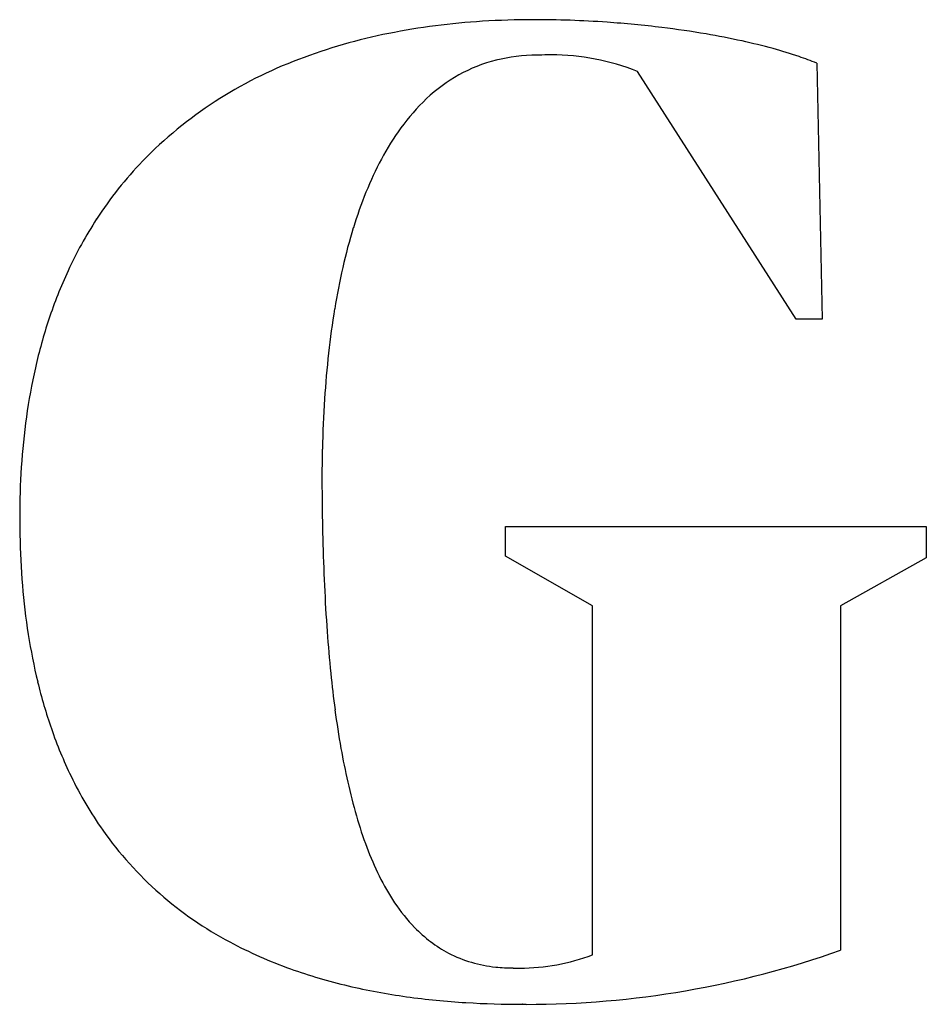
# Model space of a CAD drawing. Extents: x 0.1 to 15.7, y -0.1 to 16.8.
import ezdxf

# ---------------------------------------------------------------- set-up
doc = ezdxf.new("R2010")
doc.units = 0
doc.layers.add('DEFAULT_255_2_778', color=255, linetype='CONTINUOUS')

msp = doc.modelspace()

# ---------------------------------------------------------------- linework, layer by layer
at = {"layer": 'DEFAULT_255_2_778'}
for p, q in [((13.849, 16.053), (13.94, 11.65)), ((13.494, 11.65), (10.767, 15.91)), ((13.94, 11.65), (13.494, 11.65)), ((8.494, 7.573), (8.494, 8.085)), ((8.494, 8.085), (15.734, 8.085)), ((15.734, 8.085), (15.734, 7.547)), ((9.993, 6.722), (8.494, 7.573)), ((15.734, 7.547), (14.257, 6.722)), ((9.993, 0.719), (9.993, 6.722)), ((14.257, 6.722), (14.257, 0.797)), ((8.786, -0.132), (8.785, -0.132))]:
    msp.add_line(p, q, dxfattribs=at)
for centre, radius, start, end in [((8.825, 4.895), 11.9, 93.4945, 101.3252), ((8.964, 3.008), 13.792, 89.9721, 93.5929), ((8.967, -1.667), 18.468, 86.0376, 89.9886), ((9.011, -1.104), 17.903, 83.0241, 86.0555), ((9.242, 0.763), 16.022, 80.2806, 83.0327), ((8.376, 7.107), 9.644, 101.2945, 110.8861), ((9.674, 3.279), 13.469, 77.6122, 80.2868), ((10.283, 6.035), 10.647, 74.6577, 77.6276), ((11.023, 8.723), 7.859, 71.2795, 74.6765), ((7.491, 9.26), 7.316, 110.4163, 135.6945), ((8.999, 13.493), 2.695, 104.3031, 133.6179), ((9.026, 13.306), 2.883, 89.7636, 103.9177), ((9.283, 12.198), 3.998, 93.1427, 93.5021), ((9.283, 12.197), 3.999, 90, 93.1427), ((9.283, 12.197), 3.999, 68.2052, 89.9995), ((11.741, 10.848), 5.616, 67.9541, 71.2642), ((9.56, 12.87), 3.533, 133.2505, 144.1566), ((10.414, 12.248), 4.589, 144.0959, 151.9892), ((11.594, 11.615), 5.928, 151.9489, 158.0309), ((7.116, 9.707), 6.736, 136.1893, 147.0291), ((13.101, 11.004), 7.554, 158.006, 162.9294), ((7.486, 9.47), 7.176, 147.0436, 155.175), ((14.988, 10.423), 9.529, 162.9185, 167.1773), ((17.24, 9.906), 11.839, 167.1593, 170.646), ((8.165, 9.154), 7.925, 155.1699, 161.6563), ((19.819, 9.479), 14.454, 170.6384, 173.7013), ((9.102, 8.843), 8.912, 161.6524, 167.2141), ((22.709, 9.157), 17.361, 173.6915, 176.2886), ((10.303, 8.57), 10.143, 167.2097, 172.0722), ((25.928, 8.948), 20.587, 176.2865, 178.7024), ((11.772, 8.364), 11.627, 172.0674, 176.3517), ((28.788, 8.874), 23.449, 178.6801, 180.0103), ((13.489, 8.253), 13.348, 176.3446, 180.042), ((30.157, 8.87), 24.817, 180.0005, 180.2593), ((30.595, 8.872), 25.255, 180.2594, 180.5154), ((50.635, 8.998), 45.295, 180.4463, 181.418), ((15.416, 8.242), 15.275, 179.9951, 181.127), ((13.893, 8.202), 13.751, 181.0852, 184.7102), ((42.982, 8.805), 37.64, 181.4124, 182.6418), ((11.905, 8.037), 11.757, 184.7042, 188.8465), ((35.997, 8.48), 30.647, 182.6367, 184.1204), ((30.111, 8.055), 24.746, 184.1183, 185.7858), ((10.242, 7.777), 10.073, 188.8409, 193.575), ((25.432, 7.58), 20.043, 185.7857, 187.5923), ((8.885, 7.449), 8.677, 193.5678, 199.1002), ((21.414, 7.04), 15.99, 187.5763, 189.985), ((7.812, 7.076), 7.541, 199.09, 205.8337), ((18.027, 6.444), 12.55, 189.9829, 192.674), ((7.009, 6.684), 6.648, 205.8142, 215.0973), ((15.266, 5.819), 9.719, 192.6508, 196.1908), ((12.99, 5.155), 7.349, 196.1696, 200.609), ((6.69, 6.481), 6.27, 215.2513, 242.1059), ((11.251, 4.499), 5.49, 200.5827, 206.193), ((9.973, 3.866), 4.064, 206.1474, 213.6318), ((9.097, 3.279), 3.009, 213.5693, 224.028), ((8.591, 2.784), 2.301, 223.9113, 242.1919), ((7.368, 7.68), 7.647, 241.8178, 250.3573), ((8.554, 2.758), 2.261, 242.7007, 264.2653), ((8.746, 4.007), 3.517, 270.0007, 290.7774), ((8.85, 16.064), 16.197, 270.0006, 289.5032), ((7.879, 9.1), 9.156, 250.3301, 256.8077), ((8.627, 3.296), 2.804, 263.8982, 270.0783), ((8.746, 4.006), 3.516, 268.1149, 269.9999), ((8.306, 10.909), 11.015, 256.7927, 262.1114), ((8.616, 13.121), 13.248, 262.0986, 266.5425), ((8.772, 15.627), 15.759, 266.5248, 270.0474), ((8.85, 16.07), 16.202, 269.7724, 269.9998)]:
    msp.add_arc(centre, radius, start, end, dxfattribs=at)

doc.saveas('drawing.dxf')
